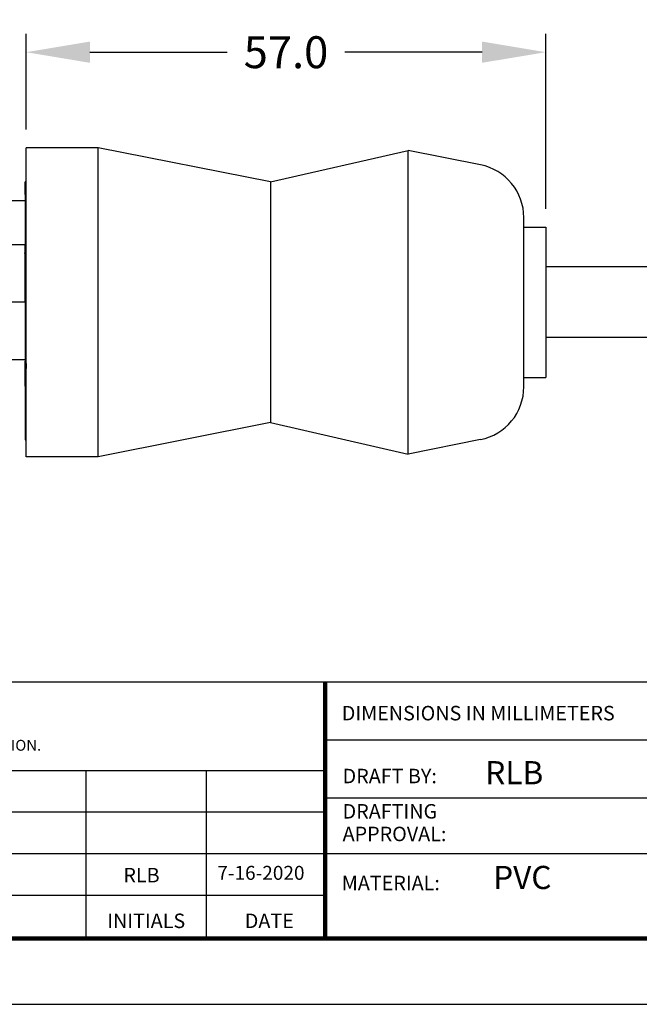
# Model space of a CAD drawing. Extents: x -265 to 15, y -176 to 40.
# Drawn here: x -162 to -94, y -176 to -68 of the extents above; entities that cross this region are included whole.
import ezdxf
from ezdxf.enums import TextEntityAlignment as Align

# ---------------------------------------------------------------- set-up
doc = ezdxf.new("R2010")
doc.units = 0
doc.header["$LTSCALE"] = 0.1
doc.header["$MEASUREMENT"] = 0
doc.layers.get('0').update_dxf_attribs({"linetype": 'CONTINUOUS'})
doc.layers.get('DEFPOINTS').update_dxf_attribs({"linetype": 'CONTINUOUS'})
for name, color, linetype in [('DIM', 1, 'CONTINUOUS'), ('PLOT BORDER', 3, 'CONTINUOUS'), ('TEXT', 7, 'CONTINUOUS'), ('TITLE BLOCK', 4, 'CONTINUOUS'), ('TITLE BLOCK TEXT', 6, 'CONTINUOUS')]:
    doc.layers.add(name, color=color, linetype=linetype)
doc.styles.add('CONVERTER_14', font='txt.shx', dxfattribs={"width": 0.9})
doc.dimstyles.new('ME10_DIM_10', dxfattribs={"dimtxt": 3.5, "dimasz": 7, "dimexe": 2, "dimexo": 2, "dimgap": 2, "dimtad": 0, "dimtih": 1, "dimtoh": 1, "dimdec": 0, "dimdsep": 46, "dimtxsty": 'CONVERTER_14', "dimsah": 1, "dimcen": 0.09, "dimclrd": 1, "dimclre": 1, "dimclrt": 1, "dimadec": 0, "dimazin": 0, "dimtfac": 1, "dimtdec": 4, "dimtmove": 0, "dimatfit": 3, "dimfxl": 1, "dimtolj": 1, "dimtzin": 0, "dimarcsym": 0})

# ---------------------------------------------------------------- blocks, each defined once
blk = doc.blocks.new('*D116')
at = {"layer": 'DEFPOINTS', "color": 0, "transparency": 16777216}
for p in [(-104.24, -71.5), (-161.25, -81.97), (-104.24, -90.67)]:
    blk.add_point(p, dxfattribs=at)
at = {"layer": 'DIM', "color": 1, "lineweight": -2, "transparency": 16777216}
for p, q in [((-161.25, -79.97), (-161.25, -69.5)), ((-104.24, -88.67), (-104.24, -69.5)), ((-154.25, -71.5), (-139.21, -71.5)), ((-111.24, -71.5), (-126.28, -71.5))]:
    blk.add_line(p, q, dxfattribs=at)
at = {"layer": 'DIM', "color": 1, "transparency": 16777216}
for points in [[(-154.25, -70.33), (-154.25, -72.66), (-161.25, -71.5)], [(-111.24, -70.33), (-111.24, -72.66), (-104.24, -71.5)]]:
    blk.add_solid(points, dxfattribs=at)
at = {"layer": 'DIM', "color": 1, "transparency": 16777216, "insert": (-132.74, -71.5), "char_height": 3.5, "attachment_point": 5, "rotation": 0.0001, "style": 'CONVERTER_14'}
blk.add_mtext('\\A1;57.0', dxfattribs=at)
blk = doc.blocks.new('038_R1_PLUG_CORD__81', base_point=(2.6431, -3.8147))
at = {"color": 7, "linetype": 'Continuous'}
for p, q in [((3.1781, -3.5096), (2.6431, -3.5096)), ((3.1315, -3.6095), (3.1781, -3.5096)), ((3.1878, -3.8147), (3.2344, -3.7149)), ((3.1878, -3.8147), (2.6431, -3.8147))]:
    blk.add_line(p, q, dxfattribs=at)
for centre, start, end in [((3.1672, -3.6261), 155, 246.4096), ((3.1672, -3.6261), 246.4096, 270), ((3.1672, -3.6261), 270, 293.5904), ((3.1987, -3.6983), 90, 113.5904), ((3.1987, -3.6983), 66.4127, 90), ((3.1987, -3.6983), 335, 66.4127)]:
    blk.add_arc(centre, 0.0394, start, end, dxfattribs=at)
blk = doc.blocks.new('Plug-Cord-071-SG_Assy_8-2-17__82', base_point=(2.6431, -3.8147))
blk.add_blockref('038_R1_PLUG_CORD__81', (2.6431, -3.8147))
blk = doc.blocks.new('Bridge-Housing-FACE_Solid-GND__83', base_point=(0.3965, -3.4739))
at = {"color": 7, "linetype": 'Continuous'}
for p, q in [((0.3965, -3.2414), (0.3965, -3.1975)), ((0.3985, -3.2395), (0.3985, -3.1949)), ((0.3965, -3.3361), (0.3965, -3.2414)), ((0.3973, -3.2414), (0.3965, -3.2414)), ((0.3985, -3.2414), (0.3985, -3.2395)), ((0.3985, -3.3332), (0.3985, -3.2414)), ((0.3965, -3.3573), (0.3965, -3.3361)), ((0.3965, -3.3859), (0.3965, -3.3573)), ((0.3985, -3.4269), (0.3985, -3.3332)), ((0.3965, -3.3991), (0.3965, -3.3859)), ((0.3965, -3.4124), (0.3965, -3.3991)), ((0.3965, -3.442), (0.3965, -3.4124)), ((0.3985, -3.4739), (0.3985, -3.4269))]:
    blk.add_line(p, q, dxfattribs=at)
blk = doc.blocks.new('Bridge-Housing-FACE_2__84', base_point=(0.3965, -3.9912))
at = {"color": 7, "linetype": 'Continuous'}
for p, q in [((0.3985, -3.6127), (0.3985, -3.6107)), ((0.3985, -3.6134), (0.3985, -3.6127)), ((0.3985, -3.6157), (0.3985, -3.6134)), ((0.3985, -3.6179), (0.3985, -3.6157)), ((0.3985, -3.6187), (0.3985, -3.6179)), ((0.3985, -3.6202), (0.3985, -3.6187)), ((0.3985, -3.6224), (0.3985, -3.6202)), ((0.3985, -3.6239), (0.3985, -3.6224)), ((0.3985, -3.6262), (0.3985, -3.6239)), ((0.3985, -3.6269), (0.3985, -3.6262)), ((0.3985, -3.6322), (0.3985, -3.6269)), ((0.3985, -3.6336), (0.3985, -3.6322)), ((0.3985, -3.6374), (0.3985, -3.6336)), ((0.3985, -3.6397), (0.3985, -3.6374)), ((0.3985, -3.6412), (0.3985, -3.6397)), ((0.3985, -3.6464), (0.3985, -3.6412)), ((0.3985, -3.6494), (0.3985, -3.6464)), ((0.3985, -3.6509), (0.3985, -3.6494)), ((0.3985, -3.6532), (0.3985, -3.6509)), ((0.3985, -3.6547), (0.3985, -3.6532)), ((0.3985, -3.6554), (0.3985, -3.6547)), ((0.3985, -3.6577), (0.3985, -3.6554)), ((0.3965, -3.9912), (0.3965, -3.658)), ((0.3985, -3.6607), (0.3985, -3.6577)), ((0.3985, -3.6629), (0.3985, -3.6607)), ((0.3985, -3.6667), (0.3985, -3.6629)), ((0.3985, -3.9268), (0.3985, -3.6667)), ((0.3985, -3.9268), (0.3985, -3.9391)), ((0.3985, -3.9391), (0.3985, -3.9414)), ((0.3985, -3.9414), (0.3985, -3.9449)), ((0.3985, -3.9476), (0.3985, -3.9449)), ((0.3985, -3.9476), (0.3985, -3.9485)), ((0.3985, -3.9507), (0.3985, -3.9485)), ((0.3985, -3.9612), (0.3985, -3.9507)), ((0.3985, -3.9912), (0.3965, -3.9912)), ((0.3985, -3.9655), (0.3985, -3.9612)), ((0.3985, -3.9689), (0.3985, -3.9655)), ((0.3985, -3.9837), (0.3985, -3.9689)), ((0.3985, -3.9859), (0.3985, -3.9837)), ((0.3985, -3.9868), (0.3985, -3.9859)), ((0.3985, -3.9894), (0.3985, -3.9868)), ((0.3985, -3.9912), (0.3985, -3.9894))]:
    blk.add_line(p, q, dxfattribs=at)
blk = doc.blocks.new('DWG-View-ONLY-Parts__85', base_point=(0.3965, -3.9912))
for name, p in [('Bridge-Housing-FACE_Solid-GND__83', (0.3965, -3.4739)), ('Bridge-Housing-FACE_2__84', (0.3965, -3.9912))]:
    blk.add_blockref(name, p)
blk = doc.blocks.new('52225_Etco-Blade_11-6-14_1__86', base_point=(-0.1455, -3.8149))
at = {"color": 7, "linetype": 'Continuous'}
for p, q in [((-0.1455, -3.7569), (-0.0348, -3.7569)), ((-0.1455, -3.8149), (-0.0348, -3.8149))]:
    blk.add_line(p, q, dxfattribs=at)
blk = doc.blocks.new('52225_Etco-Blade_11-6-14__87', base_point=(-0.2462, -3.9097))
at = {"color": 7, "linetype": 'Continuous'}
for p, q in [((-0.2012, -3.9034), (-0.2012, -3.6685)), ((0.3965, -3.6622), (-0.1662, -3.6622)), ((-0.2462, -3.8697), (-0.2462, -3.7022)), ((-0.1662, -3.9097), (0.3965, -3.9097))]:
    blk.add_line(p, q, dxfattribs=at)
for radius in [0.0775, 0.0625]:
    blk.add_circle((-0.0902, -3.7859), radius, dxfattribs=at)
for centre, start, end in [((-0.1662, -3.7622), 110.4873, 143.1301), ((-0.1662, -3.7622), 90, 110.4873), ((-0.1662, -3.8097), 216.8699, 249.5127), ((-0.1662, -3.8097), 249.5127, 270)]:
    blk.add_arc(centre, 0.1, start, end, dxfattribs=at)
blk = doc.blocks.new('58020010_R4_NEMA-Ground-Pin_Solid-Extended-Length_11-5-11__88', base_point=(-0.4012, -3.4124))
at = {"color": 7, "linetype": 'Continuous'}
for p, q in [((-0.3067, -3.2234), (0.3965, -3.2234)), ((-0.3067, -3.4124), (0.3965, -3.4124))]:
    blk.add_line(p, q, dxfattribs=at)
for start, end in [(90, 180), (180, 270)]:
    blk.add_arc((-0.3067, -3.3179), 0.0945, start, end, dxfattribs=at)
blk = doc.blocks.new('55030910_R5_NEMA_5-20_Bridge-ASSY_Solid-GND_7-21-17__89', base_point=(-0.4012, -3.9097))
for name, p in [('58020010_R4_NEMA-Ground-Pin_Solid-Extended-Length_11-5-11__88', (-0.4012, -3.4124)), ('52225_Etco-Blade_11-6-14__87', (-0.2462, -3.9097)), ('52225_Etco-Blade_11-6-14_1__86', (-0.1455, -3.8149))]:
    blk.add_blockref(name, p)
blk = doc.blocks.new('Green-Dot_1__90', base_point=(0.3973, -3.4269))
at = {"color": 7, "linetype": 'Continuous'}
for p, q in [((0.3973, -3.3332), (0.3973, -3.2395)), ((0.3985, -3.2395), (0.3973, -3.2395)), ((0.3985, -3.2414), (0.3985, -3.2395)), ((0.3985, -3.3332), (0.3985, -3.2414)), ((0.3973, -3.4269), (0.3973, -3.3332)), ((0.3985, -3.4269), (0.3985, -3.3332)), ((0.3985, -3.4269), (0.3973, -3.4269))]:
    blk.add_line(p, q, dxfattribs=at)
blk = doc.blocks.new('La__91', base_point=(0.3948, -3.1975))
at = {"color": 7, "linetype": 'Continuous'}
for p, q in [((0.3948, -3.1576), (0.3948, -3.1443)), ((0.3985, -3.1443), (0.3948, -3.1443)), ((0.3948, -3.1582), (0.3948, -3.1576)), ((0.3985, -3.1576), (0.3948, -3.1576)), ((0.3948, -3.1596), (0.3948, -3.1582)), ((0.3985, -3.1582), (0.3948, -3.1582)), ((0.3948, -3.1616), (0.3948, -3.1596)), ((0.3985, -3.1596), (0.3948, -3.1596)), ((0.3948, -3.1642), (0.3948, -3.1616)), ((0.3985, -3.1616), (0.3948, -3.1616)), ((0.3948, -3.1682), (0.3948, -3.1642)), ((0.3985, -3.1642), (0.3948, -3.1642)), ((0.3948, -3.1722), (0.3948, -3.1682)), ((0.3985, -3.1682), (0.3948, -3.1682)), ((0.3948, -3.1895), (0.3948, -3.1722)), ((0.3985, -3.1722), (0.3948, -3.1722)), ((0.3948, -3.1908), (0.3948, -3.1895)), ((0.3985, -3.1895), (0.3948, -3.1895)), ((0.3948, -3.1915), (0.3948, -3.1908)), ((0.3985, -3.1908), (0.3948, -3.1908)), ((0.3948, -3.1949), (0.3948, -3.1915)), ((0.3985, -3.1915), (0.3948, -3.1915)), ((0.3948, -3.1975), (0.3948, -3.1949)), ((0.3985, -3.1975), (0.3948, -3.1975))]:
    blk.add_line(p, q, dxfattribs=at)
blk = doc.blocks.new('7__92', base_point=(0.3942, -3.6667))
at = {"color": 7, "linetype": 'Continuous'}
for p, q in [((0.3985, -3.6134), (0.3942, -3.6134)), ((0.3985, -3.6074), (0.3985, -3.6067)), ((0.3985, -3.6089), (0.3985, -3.6074)), ((0.3985, -3.6104), (0.3985, -3.6089)), ((0.3985, -3.6107), (0.3985, -3.6104)), ((0.3985, -3.6127), (0.3985, -3.6107)), ((0.3985, -3.6134), (0.3985, -3.6127)), ((0.3985, -3.6157), (0.3985, -3.6134)), ((0.3985, -3.6262), (0.3942, -3.6262)), ((0.3985, -3.6179), (0.3985, -3.6157)), ((0.3985, -3.6187), (0.3985, -3.6179)), ((0.3985, -3.6202), (0.3985, -3.6187)), ((0.3985, -3.6224), (0.3985, -3.6202)), ((0.3985, -3.6239), (0.3985, -3.6224)), ((0.3985, -3.6262), (0.3985, -3.6239)), ((0.3985, -3.6269), (0.3985, -3.6262)), ((0.3985, -3.6322), (0.3985, -3.6269)), ((0.3985, -3.6336), (0.3985, -3.6322)), ((0.3985, -3.6374), (0.3985, -3.6336)), ((0.3985, -3.6397), (0.3985, -3.6374)), ((0.3985, -3.6412), (0.3985, -3.6397)), ((0.3985, -3.6464), (0.3985, -3.6412)), ((0.3985, -3.6494), (0.3985, -3.6464)), ((0.3985, -3.6509), (0.3985, -3.6494)), ((0.3985, -3.6532), (0.3985, -3.6509)), ((0.3985, -3.6547), (0.3985, -3.6532)), ((0.3985, -3.6554), (0.3985, -3.6547)), ((0.3985, -3.6577), (0.3985, -3.6554)), ((0.3942, -3.658), (0.3942, -3.6607)), ((0.3942, -3.6607), (0.3942, -3.6622)), ((0.3985, -3.6607), (0.3985, -3.6577)), ((0.3985, -3.6629), (0.3985, -3.6607)), ((0.3985, -3.6667), (0.3985, -3.6629))]:
    blk.add_line(p, q, dxfattribs=at)
blk = doc.blocks.new('0__93', base_point=(0.3942, -3.6629))
at = {"color": 7, "linetype": 'Continuous'}
for p, q in [((0.3985, -3.6089), (0.3985, -3.6074)), ((0.3985, -3.6104), (0.3985, -3.6089)), ((0.3985, -3.6107), (0.3985, -3.6104)), ((0.3985, -3.6127), (0.3985, -3.6107)), ((0.3985, -3.6134), (0.3985, -3.6127)), ((0.3985, -3.6157), (0.3985, -3.6134)), ((0.3985, -3.6336), (0.3942, -3.6337)), ((0.3985, -3.6532), (0.3942, -3.6532)), ((0.3985, -3.6179), (0.3985, -3.6157)), ((0.3985, -3.6187), (0.3985, -3.6179)), ((0.3985, -3.6202), (0.3985, -3.6187)), ((0.3985, -3.6224), (0.3985, -3.6202)), ((0.3985, -3.6239), (0.3985, -3.6224)), ((0.3985, -3.6262), (0.3985, -3.6239)), ((0.3985, -3.6269), (0.3985, -3.6262)), ((0.3985, -3.6322), (0.3985, -3.6269)), ((0.3985, -3.6336), (0.3985, -3.6322)), ((0.3985, -3.6374), (0.3985, -3.6336)), ((0.3985, -3.6397), (0.3985, -3.6374)), ((0.3985, -3.6412), (0.3985, -3.6397)), ((0.3985, -3.6464), (0.3985, -3.6412)), ((0.3985, -3.6494), (0.3985, -3.6464)), ((0.3985, -3.6509), (0.3985, -3.6494)), ((0.3985, -3.6532), (0.3985, -3.6509)), ((0.3985, -3.6547), (0.3985, -3.6532)), ((0.3985, -3.6554), (0.3985, -3.6547)), ((0.3985, -3.6577), (0.3985, -3.6554)), ((0.3942, -3.658), (0.3942, -3.6607)), ((0.3942, -3.6607), (0.3942, -3.6622)), ((0.3985, -3.6607), (0.3985, -3.6577)), ((0.3985, -3.6629), (0.3985, -3.6607))]:
    blk.add_line(p, q, dxfattribs=at)
blk = doc.blocks.new('1__94', base_point=(0.3942, -3.6667))
at = {"color": 7, "linetype": 'Continuous'}
for p, q in [((0.3985, -3.6074), (0.3985, -3.6067)), ((0.3985, -3.6089), (0.3985, -3.6074)), ((0.3985, -3.6104), (0.3985, -3.6089)), ((0.3985, -3.6107), (0.3985, -3.6104)), ((0.3985, -3.6127), (0.3985, -3.6107)), ((0.3985, -3.6134), (0.3985, -3.6127)), ((0.3985, -3.6157), (0.3985, -3.6134)), ((0.3985, -3.6179), (0.3985, -3.6157)), ((0.3985, -3.6187), (0.3985, -3.6179)), ((0.3985, -3.6202), (0.3985, -3.6187)), ((0.3985, -3.6224), (0.3985, -3.6202)), ((0.3985, -3.6239), (0.3985, -3.6224)), ((0.3985, -3.6262), (0.3985, -3.6239)), ((0.3985, -3.6269), (0.3985, -3.6262)), ((0.3985, -3.6322), (0.3985, -3.6269)), ((0.3985, -3.6336), (0.3985, -3.6322)), ((0.3985, -3.6374), (0.3985, -3.6336)), ((0.3985, -3.6397), (0.3985, -3.6374)), ((0.3985, -3.6412), (0.3985, -3.6397)), ((0.3985, -3.6464), (0.3985, -3.6412)), ((0.3985, -3.6494), (0.3985, -3.6464)), ((0.3985, -3.6509), (0.3985, -3.6494)), ((0.3985, -3.6532), (0.3985, -3.6509)), ((0.3985, -3.6547), (0.3985, -3.6532)), ((0.3985, -3.6554), (0.3985, -3.6547)), ((0.3985, -3.6577), (0.3985, -3.6554)), ((0.3942, -3.658), (0.3942, -3.6607)), ((0.3942, -3.6607), (0.3942, -3.6622)), ((0.3985, -3.6607), (0.3985, -3.6577)), ((0.3985, -3.6629), (0.3985, -3.6607)), ((0.3985, -3.6667), (0.3985, -3.6629))]:
    blk.add_line(p, q, dxfattribs=at)
blk = doc.blocks.new('071__95', base_point=(0.3942, -3.6667))
for name, p in [('7__92', (0.3942, -3.6667)), ('1__94', (0.3942, -3.6667)), ('0__93', (0.3942, -3.6629))]:
    blk.add_blockref(name, p)
blk = doc.blocks.new('071-072-073_C-UL-US_in-circle__96', base_point=(0.3945, -4.0241))
at = {"color": 7, "linetype": 'Continuous'}
for p, q in [((0.3945, -3.924), (0.3945, -3.9172)), ((0.3965, -3.9172), (0.3945, -3.9172)), ((0.3945, -3.9268), (0.3945, -3.924)), ((0.3945, -3.9391), (0.3945, -3.9268)), ((0.3945, -3.9414), (0.3945, -3.9391)), ((0.3945, -3.9449), (0.3945, -3.9414)), ((0.3945, -3.9476), (0.3945, -3.9449)), ((0.3945, -3.9485), (0.3945, -3.9476)), ((0.3945, -3.9507), (0.3945, -3.9485)), ((0.3945, -3.9655), (0.3945, -3.9507)), ((0.3945, -3.9689), (0.3945, -3.9655)), ((0.3945, -3.9837), (0.3945, -3.9689)), ((0.3945, -3.9859), (0.3945, -3.9837)), ((0.3945, -3.9868), (0.3945, -3.9859)), ((0.3945, -3.9894), (0.3945, -3.9868)), ((0.3945, -3.993), (0.3945, -3.9894)), ((0.3945, -3.9953), (0.3945, -3.993)), ((0.3945, -3.9997), (0.3945, -3.9953)), ((0.3945, -4.0076), (0.3945, -3.9997)), ((0.3945, -4.0241), (0.3945, -4.0076))]:
    blk.add_line(p, q, dxfattribs=at)
blk = doc.blocks.new('NEMA_Hosp-Grade-PLUG_Main-BODY_9-29-11_1__97', base_point=(0.3945, -3.9655))
at = {"color": 7, "linetype": 'Continuous'}
for p, q in [((0.3945, -3.9507), (0.3945, -3.9485)), ((0.3945, -3.9655), (0.3945, -3.9507)), ((0.3985, -3.9507), (0.3985, -3.9485)), ((0.3985, -3.9612), (0.3985, -3.9507)), ((0.3965, -3.9655), (0.3945, -3.9655)), ((0.3985, -3.9655), (0.3985, -3.9612))]:
    blk.add_line(p, q, dxfattribs=at)
blk = doc.blocks.new('NEMA_Hosp-Grade-PLUG_Main-BODY_9-29-11_11__98', base_point=(0.3945, -3.9655))
at = {"color": 7, "linetype": 'Continuous'}
for p, q in [((0.3945, -3.9655), (0.3945, -3.9507)), ((0.3985, -3.9612), (0.3985, -3.9507)), ((0.3965, -3.9655), (0.3945, -3.9655)), ((0.3985, -3.9655), (0.3985, -3.9612))]:
    blk.add_line(p, q, dxfattribs=at)
blk = doc.blocks.new('NEMA_Hosp-Grade-PLUG_Main-BODY_9-29-11_9__99', base_point=(0.3945, -4.0076))
at = {"color": 7, "linetype": 'Continuous'}
for p, q in [((0.3945, -3.993), (0.3945, -3.9894)), ((0.3945, -3.9953), (0.3945, -3.993)), ((0.3945, -3.9997), (0.3945, -3.9953)), ((0.3945, -3.9953), (0.3985, -3.9953)), ((0.3985, -3.9912), (0.3985, -3.9894)), ((0.3985, -3.993), (0.3985, -3.9912)), ((0.3985, -3.9953), (0.3985, -3.993)), ((0.3985, -3.9997), (0.3985, -3.9953)), ((0.3945, -4.0076), (0.3945, -3.9997)), ((0.3985, -4.0076), (0.3985, -3.9997))]:
    blk.add_line(p, q, dxfattribs=at)
blk = doc.blocks.new('NEMA_Hosp-Grade-PLUG_Main-BODY_9-29-11_10__100', base_point=(0.3945, -3.9868))
at = {"color": 7, "linetype": 'Continuous'}
for p, q in [((0.3945, -3.9837), (0.3945, -3.9689)), ((0.3945, -3.9689), (0.3965, -3.9689)), ((0.3945, -3.9859), (0.3945, -3.9837)), ((0.3945, -3.9868), (0.3945, -3.9859)), ((0.3985, -3.9837), (0.3985, -3.9689)), ((0.3985, -3.9859), (0.3985, -3.9837)), ((0.3985, -3.9868), (0.3985, -3.9859))]:
    blk.add_line(p, q, dxfattribs=at)
blk = doc.blocks.new('NEMA_Hosp-Grade-PLUG_Main-BODY_9-29-11_15__101', base_point=(0.3945, -3.9837))
at = {"color": 7, "linetype": 'Continuous'}
for p, q in [((0.3945, -3.9837), (0.3945, -3.9689)), ((0.3945, -3.9689), (0.3965, -3.9689)), ((0.3985, -3.9837), (0.3985, -3.9689))]:
    blk.add_line(p, q, dxfattribs=at)
blk = doc.blocks.new('NEMA_Hosp-Grade-PLUG_Main-BODY_9-29-11_17__102', base_point=(0.3945, -3.9859))
at = {"color": 7, "linetype": 'Continuous'}
for p, q in [((0.3945, -3.9837), (0.3945, -3.9689)), ((0.3945, -3.9689), (0.3965, -3.9689)), ((0.3945, -3.9859), (0.3945, -3.9837)), ((0.3985, -3.9837), (0.3985, -3.9689)), ((0.3985, -3.9859), (0.3985, -3.9837))]:
    blk.add_line(p, q, dxfattribs=at)
blk = doc.blocks.new('NEMA_Hosp-Grade-PLUG_Main-BODY_9-29-11_8__103', base_point=(0.3945, -3.993))
at = {"color": 7, "linetype": 'Continuous'}
for p, q in [((0.3945, -3.9837), (0.3945, -3.9689)), ((0.3945, -3.9689), (0.3965, -3.9689)), ((0.3945, -3.9859), (0.3945, -3.9837)), ((0.3945, -3.9868), (0.3945, -3.9859)), ((0.3945, -3.9894), (0.3945, -3.9868)), ((0.3945, -3.993), (0.3945, -3.9894)), ((0.3945, -3.993), (0.3985, -3.993)), ((0.3985, -3.9837), (0.3985, -3.9689)), ((0.3985, -3.9859), (0.3985, -3.9837)), ((0.3985, -3.9868), (0.3985, -3.9859)), ((0.3985, -3.9894), (0.3985, -3.9868)), ((0.3985, -3.9912), (0.3985, -3.9894)), ((0.3985, -3.993), (0.3985, -3.9912))]:
    blk.add_line(p, q, dxfattribs=at)
blk = doc.blocks.new('NEMA_Hosp-Grade-PLUG_Main-BODY_9-29-11_20__104', base_point=(0.3945, -4.0938))
at = {"color": 7, "linetype": 'Continuous'}
for p, q in [((0.3945, -4.0076), (0.3945, -3.9997)), ((0.3945, -3.9997), (0.3985, -3.9997)), ((0.3945, -4.0241), (0.3945, -4.0076)), ((0.3945, -4.0241), (0.3945, -4.0463)), ((0.3985, -4.0076), (0.3985, -3.9997)), ((0.3985, -4.0463), (0.3985, -4.0076)), ((0.3945, -4.0463), (0.3945, -4.0524)), ((0.3945, -4.0524), (0.3945, -4.069)), ((0.3945, -4.069), (0.3945, -4.075)), ((0.3945, -4.075), (0.3945, -4.0782)), ((0.3945, -4.0782), (0.3945, -4.0877)), ((0.3985, -4.0524), (0.3985, -4.0463)), ((0.3985, -4.069), (0.3985, -4.0524)), ((0.3985, -4.075), (0.3985, -4.069)), ((0.3985, -4.0782), (0.3985, -4.075)), ((0.3985, -4.0877), (0.3985, -4.0782)), ((0.3945, -4.0877), (0.3945, -4.0938)), ((0.3945, -4.0938), (0.3985, -4.0938)), ((0.3985, -4.0938), (0.3985, -4.0877))]:
    blk.add_line(p, q, dxfattribs=at)
blk = doc.blocks.new('NEMA_Hosp-Grade-PLUG_Main-BODY_9-29-11_16__105', base_point=(0.3945, -3.9655))
at = {"color": 7, "linetype": 'Continuous'}
for p, q in [((0.3945, -3.9485), (0.3945, -3.9476)), ((0.3945, -3.9507), (0.3945, -3.9485)), ((0.3945, -3.9655), (0.3945, -3.9507)), ((0.3985, -3.9476), (0.3985, -3.9485)), ((0.3985, -3.9507), (0.3985, -3.9485)), ((0.3985, -3.9612), (0.3985, -3.9507)), ((0.3965, -3.9655), (0.3945, -3.9655)), ((0.3985, -3.9655), (0.3985, -3.9612))]:
    blk.add_line(p, q, dxfattribs=at)
blk = doc.blocks.new('NEMA_Hosp-Grade-PLUG_Main-BODY_9-29-11_7__106', base_point=(0.3945, -3.9655))
at = {"color": 7, "linetype": 'Continuous'}
for p, q in [((0.3945, -3.9449), (0.3945, -3.9414)), ((0.3945, -3.9414), (0.3965, -3.9414)), ((0.3945, -3.9476), (0.3945, -3.9449)), ((0.3945, -3.9485), (0.3945, -3.9476)), ((0.3945, -3.9507), (0.3945, -3.9485)), ((0.3945, -3.9655), (0.3945, -3.9507)), ((0.3985, -3.9414), (0.3985, -3.9449)), ((0.3985, -3.9476), (0.3985, -3.9449)), ((0.3985, -3.9476), (0.3985, -3.9485)), ((0.3985, -3.9507), (0.3985, -3.9485)), ((0.3985, -3.9612), (0.3985, -3.9507)), ((0.3965, -3.9655), (0.3945, -3.9655)), ((0.3985, -3.9655), (0.3985, -3.9612))]:
    blk.add_line(p, q, dxfattribs=at)
blk = doc.blocks.new('NEMA_Hosp-Grade-PLUG_Main-BODY_9-29-11_12__107', base_point=(0.3945, -3.9449))
at = {"color": 7, "linetype": 'Continuous'}
for p, q in [((0.3945, -3.9391), (0.3945, -3.9268)), ((0.3945, -3.9268), (0.3965, -3.9268)), ((0.3945, -3.9414), (0.3945, -3.9391)), ((0.3945, -3.9449), (0.3945, -3.9414)), ((0.3985, -3.9268), (0.3985, -3.9391)), ((0.3985, -3.9391), (0.3985, -3.9414)), ((0.3985, -3.9414), (0.3985, -3.9449))]:
    blk.add_line(p, q, dxfattribs=at)
blk = doc.blocks.new('NEMA_Hosp-Grade-PLUG_Main-BODY_9-29-11_6__108', base_point=(0.3945, -3.9449))
at = {"color": 7, "linetype": 'Continuous'}
for p, q in [((0.3945, -3.9391), (0.3945, -3.9268)), ((0.3945, -3.9268), (0.3965, -3.9268)), ((0.3945, -3.9414), (0.3945, -3.9391)), ((0.3945, -3.9391), (0.3965, -3.9391)), ((0.3945, -3.9449), (0.3945, -3.9414)), ((0.3985, -3.9268), (0.3985, -3.9391)), ((0.3985, -3.9391), (0.3985, -3.9414)), ((0.3985, -3.9414), (0.3985, -3.9449))]:
    blk.add_line(p, q, dxfattribs=at)
blk = doc.blocks.new('i-LOGO__109', base_point=(0.3945, -4.0938))
for name, p in [('NEMA_Hosp-Grade-PLUG_Main-BODY_9-29-11_12__107', (0.3945, -3.9449)), ('NEMA_Hosp-Grade-PLUG_Main-BODY_9-29-11_6__108', (0.3945, -3.9449)), ('NEMA_Hosp-Grade-PLUG_Main-BODY_9-29-11_7__106', (0.3945, -3.9655)), ('NEMA_Hosp-Grade-PLUG_Main-BODY_9-29-11_16__105', (0.3945, -3.9655)), ('NEMA_Hosp-Grade-PLUG_Main-BODY_9-29-11_1__97', (0.3945, -3.9655)), ('NEMA_Hosp-Grade-PLUG_Main-BODY_9-29-11_11__98', (0.3945, -3.9655)), ('NEMA_Hosp-Grade-PLUG_Main-BODY_9-29-11_10__100', (0.3945, -3.9868)), ('NEMA_Hosp-Grade-PLUG_Main-BODY_9-29-11_15__101', (0.3945, -3.9837)), ('NEMA_Hosp-Grade-PLUG_Main-BODY_9-29-11_17__102', (0.3945, -3.9859)), ('NEMA_Hosp-Grade-PLUG_Main-BODY_9-29-11_8__103', (0.3945, -3.993)), ('NEMA_Hosp-Grade-PLUG_Main-BODY_9-29-11_9__99', (0.3945, -4.0076)), ('NEMA_Hosp-Grade-PLUG_Main-BODY_9-29-11_20__104', (0.3945, -4.0938))]:
    blk.add_blockref(name, p)
blk = doc.blocks.new('Month-Dial__110', base_point=(0.3935, -3.658))
at = {"color": 7, "linetype": 'Continuous'}
for p, q in [((0.3935, -3.442), (0.3935, -3.4482)), ((0.3985, -3.442), (0.3935, -3.442)), ((0.3935, -3.4496), (0.3935, -3.4482)), ((0.3935, -3.4522), (0.3935, -3.4496)), ((0.3935, -3.4522), (0.3935, -3.4525)), ((0.3935, -3.4525), (0.3935, -3.4531)), ((0.3935, -3.4531), (0.3935, -3.4538)), ((0.3935, -3.4538), (0.3935, -3.4545)), ((0.3935, -3.4545), (0.3935, -3.4546)), ((0.3935, -3.4546), (0.3935, -3.4549)), ((0.3935, -3.4549), (0.3935, -3.4551)), ((0.3985, -3.4549), (0.3935, -3.4549)), ((0.3935, -3.4551), (0.3935, -3.4559)), ((0.3985, -3.4551), (0.3935, -3.4551)), ((0.3935, -3.4559), (0.3935, -3.4562)), ((0.3985, -3.4559), (0.3935, -3.4559)), ((0.3935, -3.4562), (0.3935, -3.4572)), ((0.3935, -3.4572), (0.3935, -3.4573)), ((0.3935, -3.4573), (0.3935, -3.4581)), ((0.3985, -3.4573), (0.3935, -3.4573)), ((0.3935, -3.4581), (0.3935, -3.4588)), ((0.3935, -3.4588), (0.3935, -3.4589)), ((0.3935, -3.4589), (0.3935, -3.4593)), ((0.3985, -3.4589), (0.3935, -3.4589)), ((0.3935, -3.4593), (0.3935, -3.4601)), ((0.3935, -3.4601), (0.3935, -3.4606)), ((0.3935, -3.4606), (0.3935, -3.4616)), ((0.3935, -3.4616), (0.3935, -3.4621)), ((0.3965, -3.4616), (0.3935, -3.4616)), ((0.3935, -3.4621), (0.3935, -3.4633)), ((0.3935, -3.4633), (0.3935, -3.4635)), ((0.3935, -3.4635), (0.3935, -3.4642)), ((0.3935, -3.4642), (0.3935, -3.4655)), ((0.3985, -3.4642), (0.3935, -3.4642)), ((0.3935, -3.4655), (0.3935, -3.4659)), ((0.3935, -3.4659), (0.3935, -3.4672)), ((0.3935, -3.4672), (0.3935, -3.4677)), ((0.3935, -3.4677), (0.3935, -3.4681)), ((0.3985, -3.4677), (0.3935, -3.4677)), ((0.3935, -3.4681), (0.3935, -3.4682)), ((0.3935, -3.4682), (0.3935, -3.4683)), ((0.3935, -3.4683), (0.3935, -3.47)), ((0.3935, -3.47), (0.3935, -3.4711)), ((0.3985, -3.47), (0.3935, -3.47)), ((0.3935, -3.4711), (0.3935, -3.4712)), ((0.3935, -3.4712), (0.3935, -3.4715)), ((0.3935, -3.4715), (0.3935, -3.4717)), ((0.3935, -3.4717), (0.3935, -3.4735)), ((0.3985, -3.4717), (0.3935, -3.4717)), ((0.3935, -3.4735), (0.3935, -3.474)), ((0.3985, -3.4735), (0.3935, -3.4735)), ((0.3935, -3.474), (0.3935, -3.4741)), ((0.3935, -3.4741), (0.3935, -3.4746)), ((0.3935, -3.4746), (0.3935, -3.475)), ((0.3935, -3.475), (0.3935, -3.4754)), ((0.3985, -3.475), (0.3935, -3.475)), ((0.3935, -3.4754), (0.3935, -3.4757)), ((0.3985, -3.4754), (0.3935, -3.4754)), ((0.3935, -3.4757), (0.3935, -3.4764)), ((0.3935, -3.4764), (0.3935, -3.4771)), ((0.3935, -3.4771), (0.3935, -3.478)), ((0.3985, -3.4771), (0.3935, -3.4771)), ((0.3935, -3.478), (0.3935, -3.4789)), ((0.3935, -3.4789), (0.3935, -3.4804)), ((0.3985, -3.4789), (0.3935, -3.4789)), ((0.3935, -3.4804), (0.3935, -3.4805)), ((0.3935, -3.4805), (0.3935, -3.4809)), ((0.3985, -3.4806), (0.3935, -3.4805)), ((0.3935, -3.4809), (0.3935, -3.4815)), ((0.3935, -3.4815), (0.3935, -3.482)), ((0.3935, -3.482), (0.3935, -3.4822)), ((0.3935, -3.4822), (0.3935, -3.4826)), ((0.3935, -3.4826), (0.3935, -3.4831)), ((0.3985, -3.4826), (0.3935, -3.4826)), ((0.3935, -3.4831), (0.3935, -3.484)), ((0.3935, -3.484), (0.3935, -3.4856)), ((0.3935, -3.4856), (0.3935, -3.4872)), ((0.3985, -3.4616), (0.3965, -3.4616)), ((0.3935, -3.4872), (0.3935, -3.4883)), ((0.3935, -3.4883), (0.3935, -3.4884)), ((0.3935, -3.4884), (0.3935, -3.49)), ((0.3935, -3.49), (0.3935, -3.4904)), ((0.3935, -3.4904), (0.3935, -3.4911)), ((0.3985, -3.4904), (0.3935, -3.4904)), ((0.3935, -3.4911), (0.3935, -3.4914)), ((0.3985, -3.4911), (0.3935, -3.4911)), ((0.3935, -3.4914), (0.3935, -3.4929)), ((0.3935, -3.4929), (0.3935, -3.4948)), ((0.3985, -3.4929), (0.3935, -3.4929)), ((0.3935, -3.4948), (0.3935, -3.4973)), ((0.3985, -3.4948), (0.3935, -3.4948)), ((0.3935, -3.4973), (0.3935, -3.4996)), ((0.3985, -3.4973), (0.3935, -3.4973)), ((0.3935, -3.4996), (0.3935, -3.5029)), ((0.3985, -3.4996), (0.3935, -3.4996)), ((0.3935, -3.5029), (0.3935, -3.5054)), ((0.3985, -3.5029), (0.3935, -3.5029)), ((0.3935, -3.5054), (0.3935, -3.5085)), ((0.3985, -3.5054), (0.3935, -3.5054)), ((0.3935, -3.5085), (0.3935, -3.5101)), ((0.3985, -3.5085), (0.3935, -3.5085)), ((0.3935, -3.5101), (0.3935, -3.5111)), ((0.3985, -3.5101), (0.3935, -3.5101)), ((0.3935, -3.5111), (0.3935, -3.5119)), ((0.3985, -3.5111), (0.3935, -3.5111)), ((0.3935, -3.5119), (0.3935, -3.5143)), ((0.3985, -3.5119), (0.3935, -3.5119)), ((0.3935, -3.5143), (0.3935, -3.5174)), ((0.3985, -3.5143), (0.3935, -3.5143)), ((0.3935, -3.5174), (0.3935, -3.5199)), ((0.3985, -3.5174), (0.3935, -3.5174)), ((0.3935, -3.5199), (0.3935, -3.5211)), ((0.3985, -3.5199), (0.3935, -3.5199)), ((0.3935, -3.5211), (0.3935, -3.522)), ((0.3985, -3.5211), (0.3935, -3.5211)), ((0.3935, -3.522), (0.3935, -3.5222)), ((0.3985, -3.522), (0.3935, -3.522)), ((0.3935, -3.5222), (0.3935, -3.5368)), ((0.3965, -3.5222), (0.3935, -3.5222)), ((0.3965, -3.5368), (0.3965, -3.522)), ((0.3935, -3.5368), (0.3935, -3.5531)), ((0.3985, -3.5368), (0.3935, -3.5368)), ((0.3935, -3.5531), (0.3935, -3.5584)), ((0.3985, -3.5531), (0.3935, -3.5531)), ((0.3935, -3.5584), (0.3935, -3.5632)), ((0.3985, -3.5584), (0.3935, -3.5584)), ((0.3935, -3.5632), (0.3935, -3.5787)), ((0.3985, -3.5632), (0.3935, -3.5632)), ((0.3965, -3.5787), (0.3965, -3.5632)), ((0.3935, -3.5787), (0.3935, -3.5789)), ((0.3985, -3.5787), (0.3935, -3.5787)), ((0.3935, -3.5789), (0.3935, -3.5795)), ((0.3985, -3.5789), (0.3935, -3.5789)), ((0.3935, -3.5795), (0.3935, -3.5833)), ((0.3985, -3.5795), (0.3935, -3.5795)), ((0.3935, -3.5833), (0.3935, -3.5963)), ((0.3985, -3.5833), (0.3935, -3.5833)), ((0.3935, -3.5963), (0.3935, -3.6134)), ((0.3985, -3.5963), (0.3935, -3.5963)), ((0.3935, -3.6134), (0.3935, -3.6154)), ((0.3942, -3.6134), (0.3935, -3.6134)), ((0.3985, -3.6134), (0.3942, -3.6134)), ((0.3935, -3.6154), (0.3935, -3.6189)), ((0.3985, -3.6154), (0.3935, -3.6154)), ((0.3935, -3.6189), (0.3935, -3.6222)), ((0.3985, -3.6189), (0.3935, -3.6189)), ((0.3935, -3.6222), (0.3935, -3.6262)), ((0.3985, -3.6222), (0.3935, -3.6222)), ((0.3935, -3.6262), (0.3935, -3.6289)), ((0.3942, -3.6262), (0.3935, -3.6262)), ((0.3935, -3.6289), (0.3935, -3.6315)), ((0.3985, -3.6289), (0.3935, -3.6289)), ((0.3935, -3.6315), (0.3935, -3.6336)), ((0.3985, -3.6315), (0.3935, -3.6315)), ((0.3935, -3.6336), (0.3935, -3.636)), ((0.3942, -3.6337), (0.3935, -3.6336)), ((0.3935, -3.636), (0.3935, -3.638)), ((0.3985, -3.636), (0.3935, -3.636)), ((0.3935, -3.638), (0.3935, -3.6395)), ((0.3985, -3.638), (0.3935, -3.638)), ((0.3935, -3.6395), (0.3935, -3.6416)), ((0.3985, -3.6395), (0.3935, -3.6395)), ((0.3935, -3.6416), (0.3935, -3.643)), ((0.3985, -3.6416), (0.3935, -3.6416)), ((0.3935, -3.643), (0.3935, -3.6446)), ((0.3985, -3.643), (0.3935, -3.643)), ((0.3935, -3.6446), (0.3935, -3.6452)), ((0.3985, -3.6446), (0.3935, -3.6446)), ((0.3935, -3.6452), (0.3935, -3.6455)), ((0.3985, -3.6452), (0.3935, -3.6452)), ((0.3935, -3.6455), (0.3935, -3.6532)), ((0.3985, -3.6455), (0.3935, -3.6455)), ((0.3935, -3.6532), (0.3935, -3.658)), ((0.3942, -3.6532), (0.3935, -3.6532)), ((0.3985, -3.6262), (0.3942, -3.6262)), ((0.3985, -3.6336), (0.3942, -3.6337)), ((0.3985, -3.6532), (0.3942, -3.6532)), ((0.3985, -3.658), (0.3935, -3.658))]:
    blk.add_line(p, q, dxfattribs=at)
blk = doc.blocks.new('NEMA_Hosp-Grade-PLUG_Main-BODY_9-29-11__111', base_point=(0.3935, -4.3295))
at = {"color": 7, "linetype": 'Continuous'}
for p, q in [((0.7095, -2.9949), (0.3985, -2.9949)), ((0.3985, -3.1417), (0.3985, -2.9949)), ((1.4536, -3.1429), (0.7095, -2.9949)), ((0.7095, -4.3295), (0.7095, -2.9949)), ((1.4536, -3.1429), (2.0481, -3.0067)), ((2.3611, -3.0689), (2.0481, -3.0067)), ((2.0481, -4.3177), (2.0481, -3.0067)), ((0.3948, -3.1443), (0.3948, -3.1417)), ((0.3985, -3.1417), (0.3948, -3.1417)), ((0.3948, -3.1576), (0.3948, -3.1443)), ((0.3985, -3.1949), (0.3985, -3.1417)), ((1.4536, -3.1429), (1.4536, -4.1815)), ((0.3948, -3.1582), (0.3948, -3.1576)), ((0.3948, -3.1596), (0.3948, -3.1582)), ((0.3948, -3.1616), (0.3948, -3.1596)), ((0.3948, -3.1642), (0.3948, -3.1616)), ((0.3948, -3.1682), (0.3948, -3.1642)), ((0.3948, -3.1722), (0.3948, -3.1682)), ((0.3948, -3.1895), (0.3948, -3.1722)), ((0.3948, -3.1908), (0.3948, -3.1895)), ((0.3948, -3.1915), (0.3948, -3.1908)), ((0.3948, -3.1949), (0.3948, -3.1915)), ((0.3985, -3.2395), (0.3985, -3.1949)), ((0.3985, -3.2414), (0.3985, -3.2395)), ((0.3985, -3.3332), (0.3985, -3.2414)), ((2.5481, -3.3374), (2.5481, -3.2968)), ((0.3965, -3.3573), (0.3965, -3.3361)), ((0.3985, -3.4269), (0.3985, -3.3332)), ((2.5481, -3.3374), (2.6431, -3.3374)), ((2.5481, -3.987), (2.5481, -3.3374)), ((2.6431, -3.3374), (2.6431, -3.987)), ((0.3965, -3.3991), (0.3965, -3.3859)), ((0.3965, -3.4124), (0.3965, -3.3991)), ((0.3935, -3.4124), (0.3935, -3.442)), ((0.3935, -3.442), (0.3935, -3.4482)), ((0.3965, -3.442), (0.3965, -3.4124)), ((0.3985, -3.4739), (0.3985, -3.4269)), ((0.3935, -3.4496), (0.3935, -3.4482)), ((0.3935, -3.4522), (0.3935, -3.4496)), ((0.3935, -3.4525), (0.3935, -3.4531)), ((0.3935, -3.4531), (0.3935, -3.4538)), ((0.3935, -3.4538), (0.3935, -3.4545)), ((0.3935, -3.4545), (0.3935, -3.4546)), ((0.3935, -3.4546), (0.3935, -3.4549)), ((0.3935, -3.4549), (0.3935, -3.4551)), ((0.3935, -3.4551), (0.3935, -3.4559)), ((0.3935, -3.4559), (0.3935, -3.4562)), ((0.3935, -3.4562), (0.3935, -3.4572)), ((0.3935, -3.4572), (0.3935, -3.4573)), ((0.3935, -3.4573), (0.3935, -3.4581)), ((0.3935, -3.4581), (0.3935, -3.4588)), ((0.3935, -3.4588), (0.3935, -3.4589)), ((0.3935, -3.4589), (0.3935, -3.4593)), ((0.3985, -3.4589), (0.3935, -3.4589)), ((0.3935, -3.4593), (0.3935, -3.4601)), ((0.3935, -3.4601), (0.3935, -3.4606)), ((0.3935, -3.4606), (0.3935, -3.4616)), ((0.3935, -3.4616), (0.3935, -3.4621)), ((0.3965, -3.4616), (0.3935, -3.4616)), ((0.3935, -3.4621), (0.3935, -3.4633)), ((0.3935, -3.4633), (0.3935, -3.4635)), ((0.3935, -3.4635), (0.3935, -3.4642)), ((0.3935, -3.4642), (0.3935, -3.4655)), ((0.3935, -3.4655), (0.3935, -3.4659)), ((0.3935, -3.4659), (0.3935, -3.4672)), ((0.3935, -3.4672), (0.3935, -3.4677)), ((0.3935, -3.4677), (0.3935, -3.4681)), ((0.3935, -3.4681), (0.3935, -3.4682)), ((0.3935, -3.4682), (0.3935, -3.4683)), ((0.3935, -3.4683), (0.3935, -3.47)), ((0.3935, -3.47), (0.3935, -3.4711)), ((0.3985, -3.47), (0.3935, -3.47)), ((0.3935, -3.4711), (0.3935, -3.4712)), ((0.3935, -3.4712), (0.3935, -3.4715)), ((0.3935, -3.4715), (0.3935, -3.4717)), ((0.3935, -3.4717), (0.3935, -3.4735)), ((0.3935, -3.4735), (0.3935, -3.474)), ((0.3985, -3.4735), (0.3935, -3.4735)), ((0.3935, -3.474), (0.3935, -3.4741)), ((0.3935, -3.4741), (0.3935, -3.4746)), ((0.3935, -3.4746), (0.3935, -3.475)), ((0.3935, -3.475), (0.3935, -3.4754)), ((0.3935, -3.4754), (0.3935, -3.4757)), ((0.3935, -3.4757), (0.3935, -3.4764)), ((0.3935, -3.4764), (0.3935, -3.4771)), ((0.3935, -3.4771), (0.3935, -3.478)), ((0.3985, -3.4771), (0.3935, -3.4771)), ((0.3935, -3.478), (0.3935, -3.4789)), ((0.3935, -3.4789), (0.3935, -3.4804)), ((0.3985, -3.4789), (0.3935, -3.4789)), ((0.3935, -3.4804), (0.3935, -3.4805)), ((0.3935, -3.4805), (0.3935, -3.4809)), ((0.3935, -3.4809), (0.3935, -3.4815)), ((0.3935, -3.4815), (0.3935, -3.482)), ((0.3935, -3.482), (0.3935, -3.4822)), ((0.3935, -3.4822), (0.3935, -3.4826)), ((0.3935, -3.4826), (0.3935, -3.4831)), ((0.3935, -3.4831), (0.3935, -3.484)), ((0.3935, -3.484), (0.3935, -3.4856)), ((0.3935, -3.4856), (0.3935, -3.4872)), ((0.3985, -3.6067), (0.3985, -3.4739)), ((0.3935, -3.4872), (0.3935, -3.4883)), ((0.3935, -3.4883), (0.3935, -3.4884)), ((0.3935, -3.4884), (0.3935, -3.49)), ((0.3935, -3.49), (0.3935, -3.4904)), ((0.3935, -3.4904), (0.3935, -3.4911)), ((0.3935, -3.4911), (0.3935, -3.4914)), ((0.3985, -3.6074), (0.3985, -3.6067)), ((0.3985, -3.6089), (0.3985, -3.6074)), ((0.3985, -3.6104), (0.3985, -3.6089)), ((0.3985, -3.6107), (0.3985, -3.6104)), ((0.3985, -3.6127), (0.3985, -3.6107)), ((0.3985, -3.6134), (0.3985, -3.6127)), ((0.3985, -3.6157), (0.3985, -3.6134)), ((0.3985, -3.6179), (0.3985, -3.6157)), ((0.3985, -3.6187), (0.3985, -3.6179)), ((0.3985, -3.6202), (0.3985, -3.6187)), ((0.3985, -3.6224), (0.3985, -3.6202)), ((0.3985, -3.6239), (0.3985, -3.6224)), ((0.3985, -3.6262), (0.3985, -3.6239)), ((0.3985, -3.6269), (0.3985, -3.6262)), ((0.3985, -3.6322), (0.3985, -3.6269)), ((0.3985, -3.6336), (0.3985, -3.6322)), ((0.3985, -3.6374), (0.3985, -3.6336)), ((0.3985, -3.6397), (0.3985, -3.6374)), ((0.3985, -3.6412), (0.3985, -3.6397)), ((0.3985, -3.6464), (0.3985, -3.6412)), ((0.3985, -3.6494), (0.3985, -3.6464)), ((0.3985, -3.6509), (0.3985, -3.6494)), ((0.3985, -3.6532), (0.3985, -3.6509)), ((0.3985, -3.6547), (0.3985, -3.6532)), ((0.3985, -3.6554), (0.3985, -3.6547)), ((0.3985, -3.6577), (0.3985, -3.6554)), ((0.3985, -3.6607), (0.3985, -3.6577)), ((0.3985, -3.6629), (0.3985, -3.6607)), ((0.3985, -3.6667), (0.3985, -3.6629)), ((0.3985, -3.9268), (0.3985, -3.6667)), ((0.3985, -3.9268), (0.3985, -3.9391)), ((0.3985, -3.9391), (0.3985, -3.9414)), ((0.3985, -3.9414), (0.3985, -3.9449)), ((0.3985, -3.9476), (0.3985, -3.9449)), ((0.3985, -3.9476), (0.3985, -3.9485)), ((0.3985, -3.9507), (0.3985, -3.9485)), ((0.3985, -3.9612), (0.3985, -3.9507)), ((0.3985, -3.9655), (0.3985, -3.9612)), ((0.3985, -3.9689), (0.3985, -3.9655)), ((0.3985, -3.9837), (0.3985, -3.9689)), ((0.3985, -3.9859), (0.3985, -3.9837)), ((0.3985, -3.9868), (0.3985, -3.9859)), ((0.3985, -3.9894), (0.3985, -3.9868)), ((0.3985, -3.9912), (0.3985, -3.9894)), ((0.3985, -3.993), (0.3985, -3.9912)), ((0.3985, -3.9953), (0.3985, -3.993)), ((0.3985, -3.9997), (0.3985, -3.9953)), ((2.5481, -3.987), (2.6431, -3.987)), ((2.5481, -4.0276), (2.5481, -3.987)), ((0.3985, -4.0076), (0.3985, -3.9997)), ((0.3985, -4.0463), (0.3985, -4.0076)), ((0.3945, -4.0463), (0.3945, -4.0524)), ((0.3945, -4.0463), (0.3985, -4.0463)), ((0.3945, -4.0524), (0.3945, -4.069)), ((0.3945, -4.0524), (0.3985, -4.0524)), ((0.3945, -4.069), (0.3945, -4.075)), ((0.3945, -4.069), (0.3985, -4.069)), ((0.3945, -4.075), (0.3945, -4.0782)), ((0.3945, -4.075), (0.3985, -4.075)), ((0.3945, -4.0782), (0.3945, -4.0877)), ((0.3985, -4.0524), (0.3985, -4.0463)), ((0.3985, -4.069), (0.3985, -4.0524)), ((0.3985, -4.075), (0.3985, -4.069)), ((0.3985, -4.0782), (0.3985, -4.075)), ((0.3985, -4.0877), (0.3985, -4.0782)), ((0.3945, -4.0877), (0.3945, -4.0938)), ((0.3945, -4.0877), (0.3985, -4.0877)), ((0.3945, -4.0938), (0.3945, -4.1248)), ((0.3945, -4.0938), (0.3985, -4.0938)), ((0.3985, -4.0938), (0.3985, -4.0877)), ((0.3985, -4.1248), (0.3985, -4.0938)), ((0.3945, -4.1248), (0.3945, -4.1303)), ((0.3945, -4.1248), (0.3985, -4.1248)), ((0.3945, -4.1303), (0.3945, -4.1377)), ((0.3945, -4.1303), (0.3985, -4.1303)), ((0.3945, -4.1377), (0.3945, -4.1429)), ((0.3945, -4.1377), (0.3985, -4.1377)), ((0.3945, -4.1429), (0.3945, -4.1477)), ((0.3945, -4.1429), (0.3985, -4.1429)), ((0.3945, -4.1477), (0.3945, -4.1656)), ((0.3945, -4.1477), (0.3985, -4.1477)), ((0.3945, -4.1656), (0.3945, -4.1749)), ((0.3945, -4.1656), (0.3985, -4.1656)), ((0.3985, -4.1303), (0.3985, -4.1248)), ((0.3985, -4.1377), (0.3985, -4.1303)), ((0.3985, -4.1429), (0.3985, -4.1377)), ((0.3985, -4.1477), (0.3985, -4.1429)), ((0.3985, -4.1656), (0.3985, -4.1477)), ((0.3985, -4.1749), (0.3985, -4.1656)), ((0.3945, -4.1749), (0.3945, -4.1786)), ((0.3945, -4.1749), (0.3985, -4.1749)), ((0.3945, -4.1786), (0.3945, -4.179)), ((0.3945, -4.1786), (0.3985, -4.1786)), ((0.3945, -4.179), (0.3945, -4.1957)), ((0.3945, -4.179), (0.3985, -4.179)), ((0.3945, -4.1957), (0.3945, -4.1994)), ((0.3945, -4.1957), (0.3985, -4.1957)), ((0.3945, -4.1994), (0.3945, -4.2067)), ((0.3945, -4.1994), (0.3985, -4.1994)), ((0.3945, -4.2067), (0.3945, -4.21)), ((0.3945, -4.2067), (0.3985, -4.2067)), ((0.3985, -4.1786), (0.3985, -4.1749)), ((0.3985, -4.179), (0.3985, -4.1786)), ((0.3985, -4.1957), (0.3985, -4.179)), ((0.3985, -4.1994), (0.3985, -4.1957)), ((0.3985, -4.2067), (0.3985, -4.1994)), ((0.3985, -4.21), (0.3985, -4.2067)), ((1.4536, -4.1815), (0.7095, -4.3295)), ((1.4536, -4.1815), (2.0481, -4.3177)), ((0.3945, -4.21), (0.3945, -4.2218)), ((0.3945, -4.21), (0.3985, -4.21)), ((0.3945, -4.2218), (0.3945, -4.2247)), ((0.3945, -4.2218), (0.3985, -4.2218)), ((0.3945, -4.2247), (0.3945, -4.2279)), ((0.3945, -4.2247), (0.3985, -4.2247)), ((0.3945, -4.2279), (0.3945, -4.2318)), ((0.3945, -4.2279), (0.3985, -4.2279)), ((0.3945, -4.2318), (0.3945, -4.2347)), ((0.3945, -4.2318), (0.3985, -4.2318)), ((0.3945, -4.2347), (0.3945, -4.2377)), ((0.3945, -4.2347), (0.3985, -4.2347)), ((0.3945, -4.2377), (0.3945, -4.238)), ((0.3945, -4.2377), (0.3985, -4.2377)), ((0.3945, -4.238), (0.3945, -4.2467)), ((0.3945, -4.238), (0.3985, -4.238)), ((0.3945, -4.2467), (0.3945, -4.2548)), ((0.3945, -4.2467), (0.3985, -4.2467)), ((0.3985, -4.2218), (0.3985, -4.21)), ((0.3985, -4.2247), (0.3985, -4.2218)), ((0.3985, -4.2279), (0.3985, -4.2247)), ((0.3985, -4.2318), (0.3985, -4.2279)), ((0.3985, -4.2347), (0.3985, -4.2318)), ((0.3985, -4.2377), (0.3985, -4.2347)), ((0.3985, -4.238), (0.3985, -4.2377)), ((0.3985, -4.2467), (0.3985, -4.238)), ((0.3985, -4.2548), (0.3985, -4.2467)), ((0.3945, -4.2548), (0.3945, -4.2558)), ((0.3945, -4.2548), (0.3985, -4.2548)), ((0.3945, -4.2558), (0.3985, -4.2558)), ((0.3985, -4.2558), (0.3985, -4.2548)), ((0.3985, -4.3295), (0.3985, -4.2558)), ((2.3611, -4.2554), (2.0481, -4.3177)), ((0.7095, -4.3295), (0.3985, -4.3295))]:
    blk.add_line(p, q, dxfattribs=at)
for centre, start, end in [((2.3158, -3.2968), 0, 78.75), ((2.3158, -4.0276), 281.25, 360)]:
    blk.add_arc(centre, 0.2323, start, end, dxfattribs=at)
blk = doc.blocks.new('071_R4_NEMA_5-20R_HG-plug_Assy_3-29-20__112', base_point=(0.3935, -4.3295))
for name, p in [('NEMA_Hosp-Grade-PLUG_Main-BODY_9-29-11__111', (0.3935, -4.3295)), ('La__91', (0.3948, -3.1975)), ('Green-Dot_1__90', (0.3973, -3.4269)), ('Month-Dial__110', (0.3935, -3.658)), ('071__95', (0.3942, -3.6667)), ('071-072-073_C-UL-US_in-circle__96', (0.3945, -4.0241)), ('i-LOGO__109', (0.3945, -4.0938))]:
    blk.add_blockref(name, p)

msp = doc.modelspace()

# ---------------------------------------------------------------- linework, layer by layer
at = {"layer": 'PLOT BORDER'}
msp.add_line((-264.55, -175.92), (14.85, -175.92), dxfattribs=at)
at = {"layer": 'TITLE BLOCK'}
for p, q in [((-257.35, -140.54), (7.65, -140.54)), ((-128.45, -146.92), (-58.6, -146.92)), ((-257.35, -150.27), (-128.45, -150.27)), ((-154.67, -168.72), (-154.67, -150.27)), ((-141.47, -168.72), (-141.47, -150.27)), ((-128.45, -153.28), (-58.6, -153.28)), ((-257.35, -154.83), (-128.45, -154.83)), ((-257.35, -159.4), (7.65, -159.4)), ((-257.35, -163.96), (-128.45, -163.96))]:
    msp.add_line(p, q, dxfattribs=at)
at = {"layer": 'TITLE BLOCK', "lineweight": 100}
msp.add_line((-128.45, -140.54), (-128.45, -168.72), dxfattribs=at)
msp.add_lwpolyline([(-257.35, 32.78), (7.65, 32.78), (7.65, -168.72), (-257.35, -168.72)], close=True, dxfattribs=at)

# ---------------------------------------------------------------- block references
at = {"xscale": 25.4, "yscale": 25.4, "zscale": 25.4}
for name, p in [('071_R4_NEMA_5-20R_HG-plug_Assy_3-29-20__112', (-161.38, -115.87)), ('DWG-View-ONLY-Parts__85', (-161.3, -107.28)), ('55030910_R5_NEMA_5-20_Bridge-ASSY_Solid-GND_7-21-17__89', (-181.56, -105.21)), ('Plug-Cord-071-SG_Assy_8-2-17__82', (-104.24, -102.8))]:
    msp.add_blockref(name, p, dxfattribs=at)

# ---------------------------------------------------------------- texts
at = {"layer": 'TEXT'}
for s, p in [('RLB', (-110.88, -151.79)), ('PVC', (-110.02, -163.28))]:
    msp.add_text(s, height=2.54, dxfattribs=at).set_placement(p)
at = {"layer": 'TITLE BLOCK TEXT'}
for s, height, p in [('DIMENSIONS IN MILLIMETERS', 1.5875, (-126.62, -144.78)), ('DRAFT BY:', 1.588, (-126.53, -151.68)), ('DRAFTING', 1.588, (-126.53, -155.55)), ('APPROVAL:', 1.588, (-126.53, -158.03)), ('MATERIAL:', 1.588, (-126.62, -163.41))]:
    msp.add_text(s, height=height, dxfattribs=at).set_placement(p)
for s, height, p in [('MAY BE MADE WITHOUT WRITTEN PERMISSION FROM INTERPOWER CORPORATION.', 1.1906, (-191.11, -148.11)), ('7-16-2020', 1.531, (-135.49, -162.27)), ('RLB', 1.587, (-148.59, -162.55)), ('INITIALS', 1.587, (-148.07, -167.56)), ('DATE', 1.588, (-134.57, -167.56))]:
    msp.add_text(s, height=height, dxfattribs=at).set_placement(p, align=Align.CENTER)

# ---------------------------------------------------------------- dimensions: what is measured, and where the dimension line sits
at = {"layer": 'DIM'}
dim = msp.add_linear_dim(base=(-104.24, -71.5), p1=(-161.25, -81.97), p2=(-104.24, -90.67), dimstyle='ME10_DIM_10', override={"dimdec": 1, "dimzin": 0, "dimtofl": 0}, dxfattribs=at)
dim.commit()
dim.dimension.update_dxf_attribs({"geometry": '*D116', "text_midpoint": (-132.74, -71.5), "text_rotation": 0.0001})

doc.saveas('drawing.dxf')
